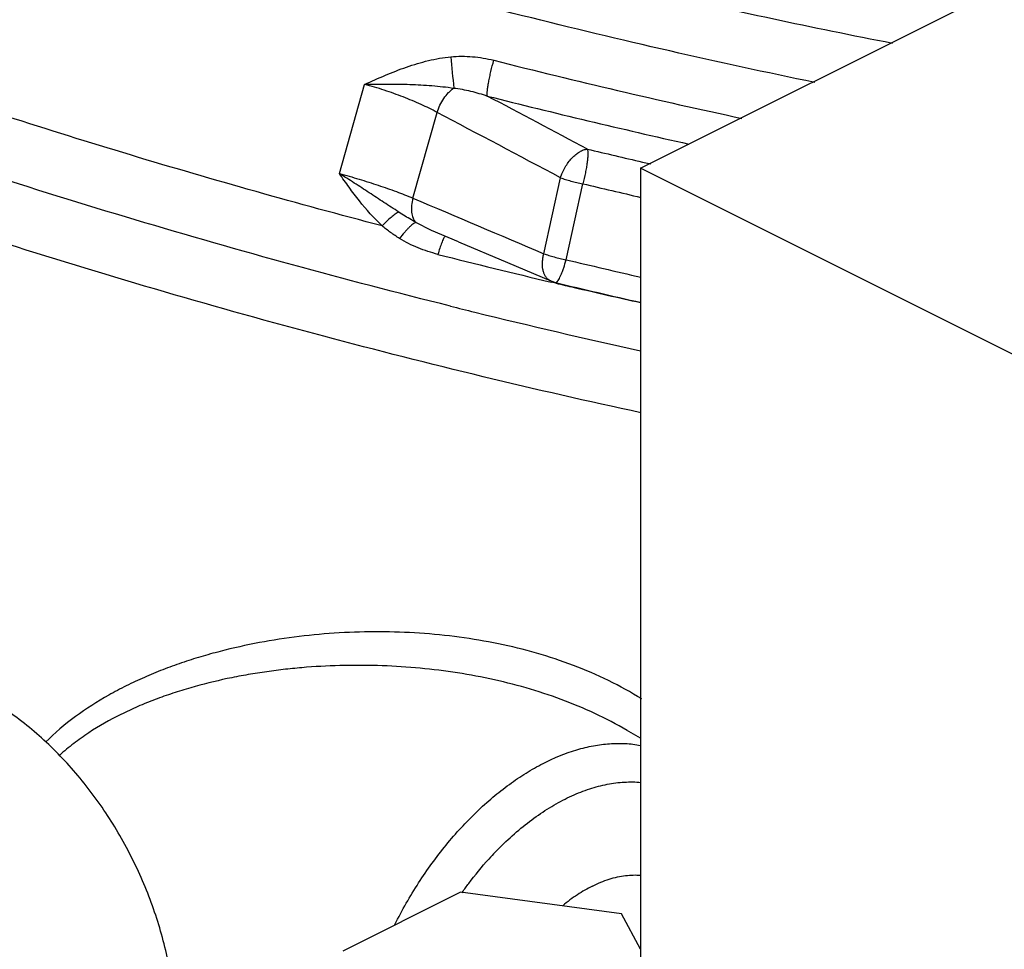
# Model space of a CAD drawing. Units: inches. Extents: x -57 to 58, y -40 to 56.
# Drawn here: x -29 to -25, y 40 to 44 of the extents above; entities that cross this region are included whole.
import ezdxf

# ---------------------------------------------------------------- set-up
doc = ezdxf.new("R2010")
doc.units = ezdxf.units.IN
doc.header["$LTSCALE"] = 1.21
doc.header["$MEASUREMENT"] = 0
doc.layers.get('0').update_dxf_attribs({"linetype": 'CONTINUOUS'})

msp = doc.modelspace()

# ---------------------------------------------------------------- linework, layer by layer
for p, q in [((-26.80387, 43.263), (-23.33855, 44.99567)), ((-28.0425, 43.24071), (-27.93858, 43.60768)), ((-27.7404, 43.13988), (-27.64061, 43.49227)), ((-26.80387, 43.263), (-26.80387, 38.16182)), ((-25.25708, 42.48961), (-26.80387, 43.263)), ((-26.79606, 43.28803), (-26.7612, 43.27998)), ((-27.20169, 42.91092), (-27.13308, 43.22355)), ((-27.10971, 42.88616), (-27.04136, 43.19886)), ((-27.66291, 43.00659), (-27.72823, 43.03936)), ((-27.5523, 42.95945), (-27.66291, 43.00659)), ((-27.17319, 42.79854), (-27.15353, 42.79208)), ((-27.16419, 42.79233), (-27.17185, 42.79414)), ((-27.15165, 42.78937), (-27.16419, 42.79233)), ((-26.80387, 40.91712), (-26.8611, 40.95064)), ((-27.54399, 40.28303), (-28.02878, 40.04063)), ((-26.88175, 40.19431), (-27.54399, 40.28303)), ((-26.80387, 40.049), (-26.88175, 40.19431))]:
    msp.add_line(p, q)
msp.add_lwpolyline([(-27.5523, 42.95945), (-27.35142, 42.87407), (-27.17319, 42.79854)])
for centre, radius, start, end in [((-20.60217, 70.29125), 27.01229, 256.838011, 258.976612), ((10.18119, 47.12461), 37.91812, 185.149903, 185.345031), ((-20.44291, 71.14382), 28.30721, 255.757677, 257.878481), ((-120.01553, -131.7543), 198.25801, 62.0271957, 62.1620074), ((-20.25985, 71.84507), 29.18118, 255.76727, 257.441415), ((-119.00477, -129.68093), 195.79674, 62.0163428, 62.1843955), ((-19.91699, 72.9946), 30.49265, 256.525568, 256.961984), ((-19.82608, 73.31181), 30.96531, 256.525547, 256.98004), ((43.66093, 210.38852), 181.8523, 246.881526, 247.0659514), ((-20.54065, 70.87318), 28.85145, 255.760962, 256.712371), ((-19.93862, 72.8819), 30.84103, 256.554646, 257.141915), ((-20.0842, 72.36099), 30.40224, 256.554111, 257.234881), ((-20.66165, 70.36274), 28.32686, 256.755244, 256.910202), ((-20.77918, 69.853), 27.80374, 256.908221, 257.485922), ((-20.61676, 70.6267), 28.78797, 255.990337, 256.195416), ((-20.8411, 69.69242), 27.82716, 256.184976, 257.626965), ((-26.42859, 39.51599), 1.34708, 134.59066, 137.85841), ((-26.27036, 39.38511), 1.5526, 144.64124, 144.78156)]:
    msp.add_arc(centre, radius, start, end)
for points, knots in [([(-27.58591, 42.69503), (-27.80293, 42.74917), (-28.23645, 42.8627), (-28.88184, 43.04743), (-29.51931, 43.24569), (-30.14285, 43.45559), (-30.74661, 43.67515), (-31.32491, 43.90231), (-31.87233, 44.13491), (-32.30528, 44.33456), (-32.63201, 44.49569), (-32.86224, 44.61456), (-33.08111, 44.73314), (-33.28811, 44.85115), (-33.48276, 44.96831), (-33.6646, 45.08434), (-33.83321, 45.19898), (-33.9882, 45.31194), (-34.12922, 45.42297), (-34.25593, 45.53182), (-34.36808, 45.63823), (-34.46539, 45.74198), (-34.54766, 45.84284), (-34.61475, 45.94064), (-34.66644, 46.03519), (-34.69165, 46.09881), (-34.70123, 46.1298)], [0, 0, 0, 0, 0.0833331, 0.166945, 0.2500919, 0.3320341, 0.4120462, 0.4894241, 0.5634928, 0.6336183, 0.6670176, 0.6992161, 0.7301482, 0.7597554, 0.7879839, 0.8147831, 0.8401115, 0.8639345, 0.8862235, 0.9069632, 0.9261498, 0.9437926, 0.9599239, 0.9746008, 0.9879133, 1, 1, 1, 1]), ([(-26.08683, 43.61535), (-26.28631, 43.65628), (-26.68806, 43.74357), (-27.29168, 43.8886), (-27.89854, 44.04812), (-28.50377, 44.22083), (-29.10252, 44.40536), (-29.69003, 44.60023), (-30.26154, 44.80387), (-30.63503, 44.94675), (-30.8182, 45.01947)], [0, 0, 0, 0, 0.123637, 0.2495806, 0.3768788, 0.5045689, 0.6316796, 0.757244, 0.8803451, 1, 1, 1, 1]), ([(-26.80228, 42.2562), (-27.01921, 42.30303), (-27.45532, 42.40291), (-28.10878, 42.56895), (-28.76226, 42.75123), (-29.40938, 42.94798), (-30.04379, 43.15725), (-30.6593, 43.37701), (-31.24988, 43.60508), (-31.63237, 43.76504), (-31.81829, 43.84622)], [0, 0, 0, 0, 0.1263339, 0.2546549, 0.3837773, 0.5125047, 0.6396462, 0.7640293, 0.8845121, 1, 1, 1, 1]), ([(-27.93857, 43.60771), (-27.91023, 43.62046), (-27.8534, 43.64575), (-27.7664, 43.67991), (-27.67671, 43.70705), (-27.61498, 43.718), (-27.58388, 43.721)], [0, 0, 0, 0, 0.249276, 0.499023, 0.7493038, 1, 1, 1, 1]), ([(-27.58388, 43.721), (-27.55431, 43.72388), (-27.49462, 43.72385), (-27.43585, 43.71395), (-27.40714, 43.70667)], [0, 0, 0, 0, 0.5008037, 1, 1, 1, 1]), ([(-27.43437, 43.55961), (-27.43453, 43.56098), (-27.4347, 43.56406), (-27.4346, 43.57151), (-27.43363, 43.58306), (-27.43144, 43.59925), (-27.4282, 43.61814), (-27.42401, 43.63907), (-27.41729, 43.66891), (-27.41142, 43.69156), (-27.40714, 43.70667)], [0, 0, 0, 0, 0.0274722, 0.061626, 0.1488884, 0.259086, 0.3883234, 0.5322457, 0.685909, 1, 1, 1, 1]), ([(-27.86686, 43.02514), (-28.03999, 43.07065), (-28.38556, 43.16485), (-28.9004, 43.31516), (-29.40976, 43.4739), (-29.74609, 43.58552), (-29.91278, 43.6426)], [0, 0, 0, 0, 0.2512458, 0.5026733, 0.752708, 1, 1, 1, 1]), ([(-27.93862, 43.60769), (-27.90746, 43.60862), (-27.84545, 43.60956), (-27.75307, 43.60792), (-27.66194, 43.60303), (-27.60178, 43.59679), (-27.57206, 43.59241)], [0, 0, 0, 0, 0.2546289, 0.5064749, 0.754574, 1, 1, 1, 1]), ([(-27.64061, 43.49227), (-27.66217, 43.50392), (-27.70789, 43.52642), (-27.78039, 43.55676), (-27.85789, 43.58433), (-27.91139, 43.60031), (-27.93858, 43.60768)], [0, 0, 0, 0, 0.2296074, 0.4770463, 0.736076, 1, 1, 1, 1]), ([(-27.64062, 43.49227), (-27.63744, 43.50235), (-27.62946, 43.52213), (-27.61359, 43.54951), (-27.5974, 43.56984), (-27.5832, 43.58368), (-27.5758, 43.58969), (-27.57206, 43.59241)], [0, 0, 0, 0, 0.2573245, 0.5174044, 0.7683809, 0.887334, 1, 1, 1, 1]), ([(-27.57206, 43.59241), (-27.54868, 43.58968), (-27.5021, 43.58097), (-27.45674, 43.56748), (-27.43437, 43.55961)], [0, 0, 0, 0, 0.4982059, 1, 1, 1, 1]), ([(-27.13308, 43.22355), (-27.13071, 43.23102), (-27.12502, 43.24583), (-27.1142, 43.267), (-27.10125, 43.28671), (-27.0867, 43.30426), (-27.07104, 43.31901), (-27.0548, 43.33048), (-27.03853, 43.3382), (-27.02742, 43.34083), (-27.02213, 43.34129)], [0, 0, 0, 0, 0.1387352, 0.2802316, 0.4202635, 0.5554522, 0.6828517, 0.8001858, 0.9059934, 1, 1, 1, 1]), ([(-27.02213, 43.34129), (-27.02175, 43.33995), (-27.02115, 43.33691), (-27.02037, 43.32962), (-27.02027, 43.31838), (-27.02127, 43.30271), (-27.02337, 43.2845), (-27.02653, 43.26434), (-27.03208, 43.23544), (-27.03736, 43.2135), (-27.04136, 43.19886)], [0, 0, 0, 0, 0.0289931, 0.064104, 0.1520046, 0.2616563, 0.3897036, 0.5322826, 0.6849426, 1, 1, 1, 1]), ([(-27.79825, 43.0823), (-27.8186, 43.09529), (-27.85913, 43.12179), (-27.91989, 43.16184), (-27.98099, 43.20163), (-28.02197, 43.2278), (-28.04253, 43.24072)], [0, 0, 0, 0, 0.2487506, 0.4989677, 0.7498357, 1, 1, 1, 1]), ([(-28.0425, 43.24071), (-28.01531, 43.23334), (-27.9617, 43.218), (-27.88349, 43.19324), (-27.8098, 43.16745), (-27.76276, 43.14915), (-27.7404, 43.13988)], [0, 0, 0, 0, 0.2651355, 0.5249295, 0.772152, 1, 1, 1, 1]), ([(-27.86686, 43.02514), (-27.90067, 43.05692), (-27.94681, 43.10947), (-28.00249, 43.1837), (-28.0292, 43.22166), (-28.0425, 43.24068)], [0, 0, 0, 0, 0.4999503, 0.7499349, 1, 1, 1, 1]), ([(-27.13308, 43.22355), (-27.12639, 43.22088), (-27.11585, 43.21739), (-27.10139, 43.21309), (-27.08984, 43.20985), (-27.07795, 43.20675), (-27.06179, 43.20295), (-27.04954, 43.20046), (-27.04136, 43.19886)], [0, 0, 0, 0, 0.2272317, 0.3495672, 0.47611, 0.6056859, 0.7371363, 1, 1, 1, 1]), ([(-27.7404, 43.13988), (-27.7429, 43.12998), (-27.74547, 43.11508), (-27.7462, 43.0955), (-27.74508, 43.07792), (-27.74066, 43.05834), (-27.73293, 43.04469), (-27.72823, 43.03936)], [0, 0, 0, 0, 0.2925583, 0.4304621, 0.5607892, 0.7964661, 1, 1, 1, 1]), ([(-27.79825, 43.0823), (-27.8005, 43.08107), (-27.80524, 43.0782), (-27.81563, 43.07108), (-27.82998, 43.05975), (-27.84816, 43.04361), (-27.86053, 43.03156), (-27.86686, 43.02514)], [0, 0, 0, 0, 0.0859204, 0.1856816, 0.4217909, 0.6977666, 1, 1, 1, 1]), ([(-27.72823, 43.03936), (-27.73415, 43.04277), (-27.75776, 43.05665), (-27.78093, 43.07125), (-27.79825, 43.0823)], [0, 0, 0, 0, 0.2496089, 1, 1, 1, 1]), ([(-27.79469, 42.97342), (-27.80729, 42.9812), (-27.83189, 42.99772), (-27.85536, 43.01581), (-27.86686, 43.02514)], [0, 0, 0, 0, 0.4999271, 1, 1, 1, 1]), ([(-27.72823, 43.03936), (-27.72908, 43.03911), (-27.7309, 43.03841), (-27.73493, 43.03633), (-27.74062, 43.03244), (-27.74804, 43.02628), (-27.75632, 43.01841), (-27.76533, 43.009), (-27.77851, 42.99408), (-27.78822, 42.98193), (-27.79468, 42.97341)], [0, 0, 0, 0, 0.0283134, 0.0617007, 0.1439171, 0.2463861, 0.3678752, 0.5065302, 0.6602511, 1, 1, 1, 1]), ([(-27.63718, 42.90811), (-27.66487, 42.91514), (-27.71925, 42.93285), (-27.7705, 42.95846), (-27.79469, 42.97342)], [0, 0, 0, 0, 0.5011375, 1, 1, 1, 1]), ([(-27.60774, 42.98375), (-27.60883, 42.98238), (-27.61104, 42.97889), (-27.61427, 42.97261), (-27.61786, 42.96455), (-27.62025, 42.95855), (-27.62151, 42.95528)], [0, 0, 0, 0, 0.165398, 0.3890939, 0.6684264, 1, 1, 1, 1]), ([(-27.62151, 42.95528), (-27.62426, 42.94809), (-27.62973, 42.93245), (-27.63466, 42.91662), (-27.63718, 42.90811)], [0, 0, 0, 0, 0.4643965, 1, 1, 1, 1]), ([(-27.18298, 42.80433), (-27.18586, 42.80658), (-27.19124, 42.81199), (-27.19764, 42.82195), (-27.2025, 42.83376), (-27.20696, 42.85229), (-27.2077, 42.87284), (-27.20535, 42.89424), (-27.20308, 42.90534), (-27.20169, 42.91092)], [0, 0, 0, 0, 0.0963708, 0.1993823, 0.3109198, 0.4319188, 0.7013176, 0.8480931, 1, 1, 1, 1]), ([(-27.20169, 42.91092), (-27.19493, 42.90838), (-27.18059, 42.90351), (-27.15808, 42.89697), (-27.13423, 42.89108), (-27.11792, 42.8877), (-27.10971, 42.88616)], [0, 0, 0, 0, 0.2271964, 0.4761428, 0.7371829, 1, 1, 1, 1]), ([(-27.14873, 42.79364), (-27.14802, 42.79418), (-27.14658, 42.79553), (-27.14356, 42.7991), (-27.13964, 42.80518), (-27.13487, 42.81426), (-27.12986, 42.82548), (-27.1247, 42.83859), (-27.11757, 42.85891), (-27.11276, 42.87502), (-27.10971, 42.88616)], [0, 0, 0, 0, 0.0264354, 0.0582579, 0.138384, 0.2401567, 0.3621586, 0.5021377, 0.6575847, 1, 1, 1, 1]), ([(-27.17319, 42.79855), (-27.17406, 42.79892), (-27.1775, 42.80052), (-27.18074, 42.80257), (-27.18298, 42.80433)], [0, 0, 0, 0, 0.2484609, 1, 1, 1, 1]), ([(-27.15353, 42.7921), (-27.15318, 42.79201), (-27.1524, 42.79195), (-27.1512, 42.7922), (-27.14995, 42.79277), (-27.14915, 42.79332), (-27.14873, 42.79364)], [0, 0, 0, 0, 0.2108988, 0.439361, 0.6991998, 1, 1, 1, 1]), ([(-26.79899, 41.07875), (-26.84305, 41.10617), (-26.93477, 41.15663), (-27.07984, 41.21905), (-27.23161, 41.2692), (-27.38852, 41.30758), (-27.54923, 41.33462), (-27.71252, 41.35085), (-27.87735, 41.35654), (-28.0979, 41.35041), (-28.31773, 41.32393), (-28.50642, 41.2822), (-28.61261, 41.25265), (-28.69121, 41.22758), (-28.76863, 41.19947), (-28.84463, 41.16813), (-28.91894, 41.13338), (-29.01525, 41.08241), (-29.12977, 41.00917), (-29.21288, 40.9389), (-29.25114, 40.90073)], [0, 0, 0, 0, 0.0597078, 0.120211, 0.1814794, 0.2434074, 0.3059024, 0.3688345, 0.4320839, 0.4955419, 0.6225848, 0.6860583, 0.7177425, 0.7493818, 0.7809681, 0.8124874, 0.8439373, 0.8753221, 0.9378152, 1, 1, 1, 1]), ([(-26.85885, 40.94932), (-26.94499, 40.99983), (-27.08268, 41.06333), (-27.2746, 41.12586), (-27.47377, 41.17535), (-27.72981, 41.21275), (-27.98911, 41.22027), (-28.17055, 41.21014), (-28.27385, 41.19983), (-28.35097, 41.18979), (-28.42766, 41.17738), (-28.5291, 41.15765), (-28.62932, 41.13283), (-28.7277, 41.10244), (-28.80027, 41.07673), (-28.87145, 41.04785), (-28.96397, 41.00492), (-29.05277, 40.95467), (-29.13557, 40.89588), (-29.17456, 40.86347), (-29.19329, 40.84648)], [0, 0, 0, 0, 0.1218111, 0.1837157, 0.2461279, 0.3719548, 0.4985162, 0.5618649, 0.5935159, 0.6251372, 0.6567228, 0.688266, 0.7511745, 0.7825428, 0.8138432, 0.8450641, 0.8762095, 0.938238, 0.9691495, 1, 1, 1, 1]), ([(-28.71544, 39.69986), (-28.71544, 39.77058), (-28.72378, 39.87746), (-28.74963, 40.0182), (-28.77643, 40.12387), (-28.81026, 40.22838), (-28.85082, 40.33111), (-28.89781, 40.43137), (-28.9509, 40.52852), (-29.00975, 40.62187), (-29.07402, 40.7108), (-29.14335, 40.79469), (-29.21745, 40.87297), (-29.296, 40.94507), (-29.37874, 41.01046), (-29.46542, 41.06859), (-29.52593, 41.10227), (-29.55671, 41.11765)], [0, 0, 0, 0, 0.122861, 0.1853584, 0.2484758, 0.3120961, 0.3760657, 0.4402088, 0.5043343, 0.5682533, 0.6317921, 0.6948045, 0.7571865, 0.8188784, 0.8798716, 0.9402248, 1, 1, 1, 1]), ([(-27.81399, 40.15107), (-27.78457, 40.20961), (-27.73591, 40.29482), (-27.66257, 40.40195), (-27.60423, 40.47773), (-27.54281, 40.54867), (-27.47876, 40.61425), (-27.41256, 40.67394), (-27.34473, 40.72733), (-27.27573, 40.77399), (-27.18493, 40.82562), (-27.0919, 40.86426), (-26.9987, 40.88708), (-26.93172, 40.89584), (-26.86669, 40.89651), (-26.82438, 40.8915), (-26.80387, 40.88761)], [0, 0, 0, 0, 0.1479256, 0.2210223, 0.2930722, 0.363763, 0.432801, 0.499923, 0.5649106, 0.6275794, 0.6878094, 0.8006573, 0.8535034, 0.9041372, 0.9528428, 1, 1, 1, 1]), ([(-27.37429, 40.47529), (-27.35187, 40.49738), (-27.30625, 40.53912), (-27.23457, 40.59496), (-27.16154, 40.6423), (-27.08795, 40.68067), (-27.01453, 40.70961), (-26.94206, 40.72883), (-26.8713, 40.73805), (-26.82484, 40.73742), (-26.80233, 40.73533)], [0, 0, 0, 0, 0.1458688, 0.2862593, 0.4206269, 0.5486569, 0.6702474, 0.7856034, 0.8952313, 1, 1, 1, 1]), ([(-27.53657, 40.28358), (-27.52803, 40.29562), (-27.49367, 40.3426), (-27.4566, 40.38761), (-27.42744, 40.41983)], [0, 0, 0, 0, 0.2534472, 1, 1, 1, 1]), ([(-27.00194, 40.30871), (-26.99059, 40.31439), (-26.9679, 40.32473), (-26.9334, 40.33728), (-26.89926, 40.3465), (-26.87646, 40.35046), (-26.86521, 40.35184)], [0, 0, 0, 0, 0.2642738, 0.5189033, 0.7639533, 1, 1, 1, 1]), ([(-26.86521, 40.35184), (-26.85488, 40.3531), (-26.83439, 40.35464), (-26.81384, 40.35414), (-26.80377, 40.35334)], [0, 0, 0, 0, 0.507484, 1, 1, 1, 1]), ([(-27.00194, 40.30871), (-27.01239, 40.30349), (-27.03329, 40.29215), (-27.064, 40.273), (-27.09443, 40.25148), (-27.11419, 40.23584), (-27.12399, 40.22767)], [0, 0, 0, 0, 0.2388335, 0.4853657, 0.7392069, 1, 1, 1, 1])]:
    msp.add_open_spline(points, degree=3, knots=knots)

doc.saveas('drawing.dxf')
